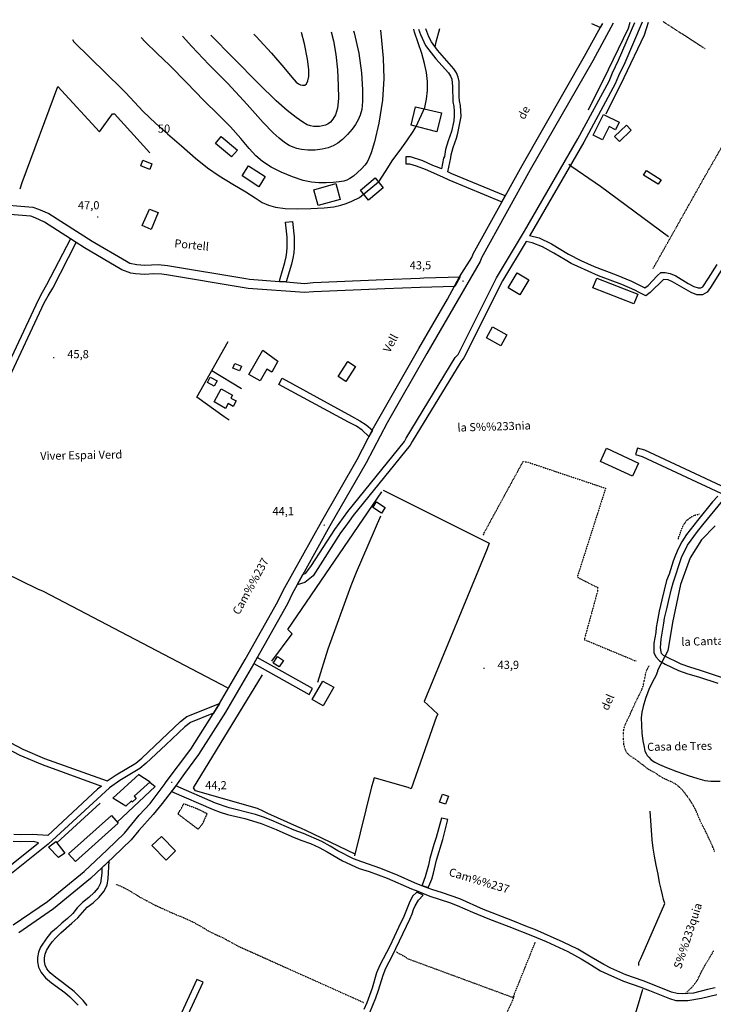
# Model space of a CAD drawing. Units: millimetres. Extents: x 737498 to 744362, y 4308752 to 4314384.
# Drawn here: x 742250 to 742763, y 4313620 to 4314347 of the extents above; entities that cross this region are included whole.
import ezdxf
from ezdxf.enums import TextEntityAlignment as Align

# ---------------------------------------------------------------- set-up
doc = ezdxf.new("R2010")
doc.units = ezdxf.units.MM
doc.header["$LTSCALE"] = 0.5
doc.header["$MEASUREMENT"] = 0
doc.header["$PDMODE"] = 1
doc.header["$PDSIZE"] = 1
doc.linetypes.add('DOT', pattern=[0.25, 0, -0.25])
doc.linetypes.add('HIDDEN', pattern=[0.375, 0.25, -0.125])
for name, color, linetype in [('22ctras', 252, 'Continuous'), ('24', 252, 'Continuous'), ('26sendas', 252, 'Continuous'), ('35', 252, 'Continuous'), ('3txt zonas', 253, 'Continuous'), ('40', 252, 'Continuous'), ('41', 252, 'Continuous'), ('46rios', 252, 'Continuous'), ('4txt', 253, 'Continuous'), ('5cota curvas', 252, 'Continuous'), ('8curva nivel', 252, 'Continuous')]:
    doc.layers.add(name, color=color, linetype=linetype)
doc.styles.add('romans', font='romans.shx')

msp = doc.modelspace()

# ---------------------------------------------------------------- linework, layer by layer
at = {"layer": '22ctras', "linetype": 'Continuous'}
for points in [[(742245.75, 4313678.75), (742271.12, 4313696.12), (742298.25, 4313718.25), (742315.12, 4313734.12), (742327.88, 4313746.38), (742338.88, 4313759.75), (742347, 4313768.5), (742358, 4313783.12), (742358, 4313783.5), (742377, 4313808.5), (742396.5, 4313839.38), (742417.25, 4313874.75), (742441.25, 4313917.5), (742445.25, 4313925.75), (742473.75, 4313976.88), (742499.88, 4314022.5), (742512, 4314046), (742545.38, 4314104.38), (742566.62, 4314140.88), (742575.62, 4314157.38), (742584.62, 4314171.75), (742585.62, 4314174.38), (742621.75, 4314239.75), (742668, 4314320.38), (742681.26, 4314344.61)], [(742689.16, 4314344.85), (742674, 4314317), (742627.75, 4314236.5), (742591.88, 4314171.38), (742590.88, 4314168.75), (742551.38, 4314100.75), (742522.12, 4314049.62), (742506.62, 4314020.12), (742479.75, 4313973.62), (742451.88, 4313923.25), (742448.38, 4313915.88), (742423.25, 4313871.25), (742402.5, 4313835.75), (742382.75, 4313804.62), (742372.25, 4313790.62), (742365.62, 4313781.12), (742355.88, 4313768.38), (742349.12, 4313760.38), (742338.5, 4313748.5), (742332.88, 4313741.62), (742319.88, 4313729), (742302.75, 4313712.88), (742275.38, 4313690.5), (742249.75, 4313672.75)]]:
    msp.add_lwpolyline(points, dxfattribs=at)
at = {"layer": '22ctras', "color": 7, "linetype": 'Continuous'}
for p in [(742308.17, 4314201.18), (742578.17, 4314153.8), (742275.67, 4314097.3), (742475.54, 4313973.55), (742593.67, 4313867.8), (742362.92, 4313783.55)]:
    msp.add_point(p, dxfattribs=at)
at = {"layer": '24', "linetype": 'Continuous'}
msp.add_lwpolyline([(742230.62, 4314211.25), (742260.25, 4314209), (742264.5, 4314207.5), (742272, 4314204.12), (742304, 4314183.75), (742329.38, 4314168.88), (742332, 4314167.62), (742337, 4314166.5), (742343, 4314166.12), (742352.88, 4314166.5), (742359.75, 4314165.88), (742417.5, 4314156.25), (742420.25, 4314155.62), (742442.38, 4314154), (742447.5, 4314153.62), (742460.88, 4314152.62), (742467.5, 4314153.12), (742519.88, 4314155.5), (742546.12, 4314156.38), (742549.12, 4314156.62), (742576.12, 4314157.38), (742572.12, 4314150.38), (742546.5, 4314149.5), (742520.25, 4314148.62), (742467.75, 4314146.25), (742460.88, 4314145.75), (742419.38, 4314148.75), (742416.38, 4314149.38), (742358.88, 4314159), (742355.62, 4314159.38), (742349.75, 4314159.62), (742343, 4314159.25), (742336.12, 4314159.62), (742332.62, 4314160.12), (742326, 4314162.62), (742298.5, 4314178.88), (742292.25, 4314182.88), (742288, 4314185.5), (742268.75, 4314197.75), (742261.88, 4314201), (742258.75, 4314202.12), (742230.62, 4314204.38)], dxfattribs=at)
at = {"layer": '26sendas', "linetype": 'Continuous'}
msp.add_line((742658.62, 4314238.62), (742656.38, 4314240.38), dxfattribs=at)
for points in [[(742770.25, 4314164), (742761.12, 4314149.5), (742758.5, 4314146.12), (742755.12, 4314144.12), (742751, 4314144.12), (742746.62, 4314145.75), (742733, 4314153.75), (742729.75, 4314155.25), (742726.38, 4314155.5), (742716.38, 4314145.75), (742713.25, 4314143.5), (742708.38, 4314145.75), (742705, 4314147.62), (742695.38, 4314151.88), (742678.25, 4314158.25), (742663, 4314165), (742658, 4314167.38), (742653.5, 4314169.88), (742645.25, 4314175), (742636.75, 4314179.5), (742629.12, 4314182.5), (742624.75, 4314183.5), (742607.38, 4314154.38), (742578.75, 4314097.5), (742576.62, 4314094.75), (742540.62, 4314035.88), (742539.12, 4314033), (742497, 4313981.12), (742493.88, 4313977), (742490.88, 4313972.5), (742487.5, 4313968.25), (742467.5, 4313936.62), (742461.25, 4313931.75), (742455.62, 4313930), (742459.75, 4313937.62), (742462, 4313938.5), (742466.25, 4313944.12), (742483.38, 4313970.88), (742493.12, 4313984.12), (742534.88, 4314035.75), (742536.12, 4314038.25), (742572.38, 4314097.75), (742574.5, 4314100.12), (742602.88, 4314156.75), (742623.5, 4314191.25), (742662.88, 4314259.25), (742686.12, 4314302), (742688.62, 4314308), (742693.12, 4314317.5), (742705.12, 4314345.33)], [(742710.41, 4314345.49), (742697.62, 4314315.38), (742693.12, 4314305.88), (742690.62, 4314299.88), (742667.38, 4314256.88), (742627.75, 4314188.5), (742627.38, 4314187.88), (742634.38, 4314186.12), (742643.5, 4314181.75), (742656, 4314174.12), (742665.12, 4314169.5), (742675.12, 4314165), (742691.38, 4314158.88), (742702.62, 4314154.12), (742707.12, 4314152.12), (742712.62, 4314149.25), (742714.88, 4314151.12), (742721.62, 4314158.12), (742724.38, 4314160.62), (742727.62, 4314160.62), (742731.25, 4314160), (742735.38, 4314158.25), (742744.62, 4314152.5), (742748.75, 4314150.25), (742751.88, 4314149.25), (742753.88, 4314149.25), (742755.25, 4314150), (742759.62, 4314156.38), (742766, 4314166.5)], [(742701.47, 4314345.22), (742700.1, 4314340.95), (742685.51, 4314310.3), (742670.72, 4314280.66)], [(742681.26, 4314344.61), (742679.61, 4314341.59), (742673.31, 4314344.36)], [(742683.83, 4314277.8), (742697.19, 4314304.6), (742712.22, 4314336.15), (742715.27, 4314345.64)], [(742545.26, 4314340.48), (742546.62, 4314336.5), (742550.5, 4314328.38), (742552.75, 4314325), (742558, 4314318.5), (742567.38, 4314308), (742568.88, 4314305.75), (742569.88, 4314303.5), (742570.38, 4314298), (742570.5, 4314286.75), (742571.25, 4314283.25), (742571.5, 4314279.88), (742571.62, 4314276.25), (742571.25, 4314272.75), (742569.62, 4314264.88), (742568.5, 4314261.25), (742567.12, 4314258), (742565.25, 4314251.5), (742564.38, 4314246.38), (742563.75, 4314245), (742562.25, 4314237.12), (742560.38, 4314238), (742555.88, 4314239.75), (742548.38, 4314243.12), (742539.38, 4314246.12), (742535.88, 4314246.12), (742535.88, 4314241), (742538.5, 4314241), (742543.5, 4314239.5), (742550.25, 4314237), (742562.88, 4314231.38), (742567.62, 4314229), (742606.88, 4314212.88), (742609.38, 4314217.25), (742569.75, 4314233.5), (742566.88, 4314234.88), (742569.12, 4314245.25), (742569.38, 4314247.62), (742570.75, 4314253), (742573.38, 4314259.75), (742574.38, 4314263.62), (742576.75, 4314275.88), (742576.38, 4314283.88), (742575.62, 4314287.38), (742575.38, 4314290.5), (742575.25, 4314301.62), (742574.62, 4314305), (742573.38, 4314308.12), (742571.25, 4314311), (742559.25, 4314324.88), (742554.75, 4314331.12), (742552.88, 4314334.62), (742550.55, 4314340.64)], [(742730, 4314187), (742679.75, 4314224.25), (742658.62, 4314238.62)], [(742241.12, 4314079.62), (742268.62, 4314138.12), (742271.5, 4314143.5), (742274.88, 4314149.12), (742292.25, 4314182.88), (742288, 4314185.5), (742270.38, 4314151.5), (742267, 4314145.88), (742264.12, 4314140.25), (742237, 4314082.38)], [(742772.5, 4314001.25), (742712.5, 4314029.38), (742707.12, 4314030.88), (742705.62, 4314026.12), (742710.62, 4314024.62), (742768.62, 4313997.62)], [(742766.5, 4313995.5), (742762.62, 4313991.12), (742751.5, 4313977.5), (742743.38, 4313967.12), (742739.88, 4313961.62), (742737.25, 4313956.5), (742735.12, 4313951.88), (742733.38, 4313947.38), (742730.38, 4313937.75), (742728.62, 4313933), (742725.12, 4313918.75), (742723.12, 4313910.38), (742721.5, 4313902.25), (742720.88, 4313898.5), (742720.62, 4313894.75), (742719.25, 4313886.75), (742719.12, 4313883.38), (742719.25, 4313880), (742720.62, 4313876.62), (742723.38, 4313873.75), (742727.5, 4313871.38), (742737.5, 4313866.75), (742744.25, 4313864.12), (742752.12, 4313861.88), (742766.5, 4313857.25)], [(742781, 4313857.5), (742753.62, 4313866.75), (742745.75, 4313869), (742739.38, 4313871.25), (742726.38, 4313877.62), (742724.75, 4313879.25), (742724.12, 4313883.38), (742724.62, 4313889.88), (742726.62, 4313901.62), (742727, 4313905.25), (742729, 4313913.12), (742729.88, 4313917.5), (742732.12, 4313927), (742733.5, 4313931.5), (742739.62, 4313950.12), (742744.12, 4313959.25), (742751.38, 4313969.25), (742755.38, 4313974.25), (742770.12, 4313992.25)], [(742470.75, 4313858.12), (742478.38, 4313882.75), (742495.5, 4313929.5), (742499.5, 4313939.38), (742517.5, 4313981)], [(742207.12, 4313832.5), (742252.75, 4313808.62), (742268.75, 4313801.62), (742315.25, 4313785.12), (742321.88, 4313789.62), (742336.25, 4313798.12), (742340.75, 4313801.88), (742355.12, 4313815.38), (742369.25, 4313828.88), (742374.12, 4313832.75), (742398.25, 4313842.38), (742393.75, 4313835.12), (742376.62, 4313828.25), (742372.5, 4313825), (742358.38, 4313811.75), (742344, 4313798.25), (742339.25, 4313794.25), (742324.5, 4313785.38), (742316.75, 4313779.88), (742271.5, 4313738.38), (742155.5, 4313645.75)], [(742211.12, 4313824.5), (742250.62, 4313804.12), (742267, 4313797.12), (742310.88, 4313781.25), (742308, 4313779), (742271.25, 4313744.88), (742260, 4313745.5), (742250.75, 4313745.25), (742246.12, 4313745.38)], [(742764.5, 4313632.12), (742758.88, 4313631), (742748.38, 4313628.38), (742740.12, 4313627.75), (742736.38, 4313628), (742732.25, 4313629), (742723.12, 4313632.62), (742711.38, 4313637.38), (742698.38, 4313641.75), (742687.25, 4313646.75), (742682.25, 4313649.38), (742677.5, 4313652.12), (742672.88, 4313655), (742662.88, 4313660.75), (742652.25, 4313666), (742631.25, 4313675.25), (742625.75, 4313677.25), (742613.62, 4313682.25), (742593.25, 4313690), (742575.75, 4313698), (742562.88, 4313702.38), (742555.12, 4313704.75), (742552.38, 4313705.75), (742547.62, 4313707.62), (742542.25, 4313709.88), (742530.12, 4313715.25), (742517.5, 4313720.5), (742503.25, 4313725.25), (742497.25, 4313727.62), (742485.62, 4313733.5), (742480, 4313737), (742473.88, 4313740.38), (742460.12, 4313746.12), (742453.38, 4313748.62), (742447.62, 4313751.25), (742436.25, 4313756), (742430.75, 4313758.25), (742424.75, 4313760.25), (742405.38, 4313765.12), (742395.12, 4313768.62), (742365.88, 4313781.5), (742362.75, 4313777.38), (742393.38, 4313763.88), (742398.62, 4313762), (742404.12, 4313760.38), (742416.88, 4313757.25), (742428.88, 4313753.5), (742440, 4313749.12), (742451.5, 4313744.12), (742458.25, 4313741.38), (742465.38, 4313738.75), (742471.75, 4313735.88), (742477.62, 4313732.75), (742489, 4313726), (742501.5, 4313720.5), (742508.75, 4313718.12), (742522.12, 4313713.25), (742540.12, 4313705.38), (742544.62, 4313703.62), (742549.5, 4313701.62), (742553.62, 4313699.88), (742568.12, 4313695.25), (742573.88, 4313693.12), (742585.12, 4313688.12), (742597.75, 4313682.88), (742611.88, 4313677.5), (742629.38, 4313670.75), (742639.5, 4313666.38), (742655.5, 4313659), (742665.5, 4313653.62), (742670.25, 4313650.75), (742679.75, 4313644.88), (742685.25, 4313642.25), (742696.62, 4313637.25), (742709.62, 4313632.62), (742715.88, 4313630.38), (742730.75, 4313624.25), (742735.38, 4313622.88), (742744.38, 4313622.88), (742754.38, 4313624.62), (742765.75, 4313627.38)], [(742151.75, 4313649.12), (742264.5, 4313739.38), (742260.38, 4313740.38), (742250.75, 4313740.12), (742245.75, 4313740.25)], [(742300.25, 4313619.12), (742297.5, 4313622.88), (742290.75, 4313629.5), (742282.12, 4313636.25), (742277.12, 4313639.75), (742273.12, 4313643.25), (742270.5, 4313646.25), (742269.25, 4313649), (742268.88, 4313651.75), (742268.75, 4313654.5), (742269.25, 4313657), (742270.38, 4313659.88), (742272.38, 4313663), (742274.5, 4313666.25), (742277.12, 4313669.25), (742280.88, 4313672.75), (742289.12, 4313679.88), (742293.38, 4313683.88), (742300.25, 4313691.88), (742304.75, 4313695.12), (742309.12, 4313699.12), (742312.75, 4313703.38), (742315.12, 4313708), (742316, 4313712.88), (742316.62, 4313725.88), (742311.25, 4313720.88), (742311.25, 4313720.88), (742311.25, 4313716.88), (742310.25, 4313709.5), (742308.5, 4313706.12), (742305.5, 4313702.75), (742301.5, 4313699), (742297, 4313695.38), (742293, 4313691.25), (742289.75, 4313687.12), (742285.88, 4313683.5), (742281.62, 4313680.12), (742277.62, 4313676.38), (742273.5, 4313672.75), (742270.5, 4313669.25), (742265.88, 4313662.25), (742264.38, 4313658.5), (742263.62, 4313654.75), (742263.75, 4313651.5), (742264.38, 4313647.5), (742266.38, 4313643.5), (742269.5, 4313639.62), (742274.12, 4313635.88), (742283.75, 4313628.75), (742287.5, 4313625.5), (742293.62, 4313619.5)], [(742509.25, 4313614), (742513.75, 4313624.75), (742515.75, 4313630.5), (742519, 4313641.62), (742521.12, 4313646.88), (742526.12, 4313656.12), (742538.88, 4313682.88), (742540.62, 4313686.88), (742541.62, 4313690.12), (742542.88, 4313692.75), (742545.12, 4313696.88), (742548.72, 4313700.78), (742543.94, 4313702.94), (742540.88, 4313699.88), (742538.38, 4313694.88), (742534.38, 4313685), (742530.38, 4313676.88), (742524, 4313663), (742516.62, 4313649), (742514.25, 4313643.38), (742511, 4313632), (742507, 4313621.25), (742504.75, 4313616.12)], [(742359, 4313578), (742386, 4313636.38), (742381.38, 4313638.5), (742354.5, 4313580.12)]]:
    msp.add_lwpolyline(points, dxfattribs=at)
for points in [[(742452, 4314198.38), (742453.25, 4314187), (742453.38, 4314179), (742453, 4314175.12), (742452.25, 4314171.25), (742451.25, 4314166.75), (742447.5, 4314153.62), (742442.38, 4314154), (742443, 4314156.12), (742446.5, 4314168), (742447.5, 4314172.12), (742448, 4314175.75), (742448.25, 4314179.38), (742448.25, 4314183), (742448.12, 4314186.75), (742447, 4314197.75), (742452, 4314198.38)], [(742444.5, 4314082.5), (742495.75, 4314054.5), (742501.75, 4314051.12), (742506.5, 4314048.12), (742511.12, 4314044.25), (742508.63, 4314039.47), (742503.5, 4314044.25), (742499.38, 4314047), (742493.38, 4314050), (742442.12, 4314078)], [(742423.5, 4313871.75), (742464.5, 4313848.88), (742466.88, 4313853.38), (742426, 4313876.12), (742423.5, 4313871.75)], [(742552.96, 4313707.26), (742555, 4313712.62), (742556.25, 4313717), (742558.5, 4313726.62), (742563.12, 4313741.75), (742567, 4313756.5), (742562.25, 4313757.62), (742558.38, 4313743.25), (742556.62, 4313738), (742553.62, 4313727.88), (742552.62, 4313722.88), (742550.25, 4313714.12), (742547.88, 4313708), (742547.84, 4313707.94), (742552.65, 4313706.29), (742552.96, 4313707.26)]]:
    msp.add_lwpolyline(points, close=True, dxfattribs=at)
at = {"layer": '35', "linetype": 'Continuous'}
for points in [[(742557.5, 4314327.38), (742558.38, 4314331.12), (742560.97, 4314340.96)], [(742250.75, 4314222.5), (742252.25, 4314227), (742278.62, 4314298), (742309.5, 4314264.5), (742319, 4314277.88), (742320.62, 4314277.88), (742346.75, 4314249.12)], [(742708.12, 4313648.75), (742708.12, 4313650.88), (742709.5, 4313654), (742727.38, 4313694.62), (742726.25, 4313697.38), (742725.5, 4313700.88), (742724.5, 4313705.12), (742723.38, 4313710.12), (742722.25, 4313716.12), (742720.88, 4313722.88), (742719.62, 4313729.38), (742718.62, 4313735.38), (742718, 4313741.5), (742716.5, 4313762.75)], [(742704.38, 4313608.88), (742711, 4313631.25)]]:
    msp.add_lwpolyline(points, dxfattribs=at)
at = {"layer": '40', "linetype": 'HIDDEN'}
msp.add_line((742726.13, 4314345.97), (742757, 4314326), dxfattribs=at)
at = {"layer": '40', "linetype": 'Continuous'}
for p, q in [((742392.5, 4314088.12), (742414.5, 4314075)), ((742277.88, 4313739.38), (742309.88, 4313768.62))]:
    msp.add_line(p, q, dxfattribs=at)
for points in [[(742497.3, 4314339.02), (742497.62, 4314337.75), (742501.12, 4314322.75), (742503, 4314308), (742503.88, 4314295.62), (742503.88, 4314286.88), (742503.25, 4314281), (742502.12, 4314276.75), (742500.62, 4314273.38), (742498.75, 4314270), (742496.12, 4314266.5), (742492.75, 4314262.5), (742489, 4314258.88), (742485.5, 4314256.12), (742482.12, 4314254.12), (742478.38, 4314252.62), (742474, 4314251.62), (742468.88, 4314251), (742463.5, 4314251), (742458.88, 4314251.5), (742455.25, 4314252.25), (742452.5, 4314253.12), (742449.75, 4314254.5), (742446.12, 4314256.75), (742442.25, 4314259.75), (742437.75, 4314263.75), (742430.5, 4314271.38), (742418.5, 4314284.62), (742404.25, 4314300.12), (742390.38, 4314314.38), (742377.75, 4314327.5), (742370.82, 4314335.19)], [(742405.25, 4314051.5), (742401.62, 4314054.12), (742381.5, 4314068.5), (742381.38, 4314068.62), (742404.62, 4314109.75)], [(742436.88, 4313873.5), (742451.75, 4313893.62), (742448.75, 4313897), (742518.25, 4313998.62)], [(742519.11, 4313999.88), (742597.5, 4313960.75), (742595.88, 4313956.5), (742549.38, 4313843.75), (742552.12, 4313841.25), (742559.62, 4313834.5), (742558.62, 4313832.62), (742539.88, 4313779.25), (742537.62, 4313780.12), (742512.5, 4313787.25), (742511.75, 4313784.62), (742510.38, 4313780.75), (742498, 4313729.62)], [(742498.35, 4313731.05), (742461.88, 4313748.38), (742458.88, 4313750), (742455.25, 4313751.5), (742434, 4313761.12), (742430.38, 4313762.75), (742426.25, 4313764.75), (742380.5, 4313777.75), (742379, 4313780), (742430, 4313863.38)], [(742346.75, 4313784.25), (742350.5, 4313780.88), (742322.62, 4313754.62)]]:
    msp.add_lwpolyline(points, dxfattribs=at)
for points in [[(742558.88, 4314264.62), (742539.88, 4314269.38), (742543.12, 4314283.12), (742562.25, 4314278.5), (742558.88, 4314264.62)], [(742681.88, 4314277.25), (742693.62, 4314271.62), (742690.88, 4314266), (742686.12, 4314268.38), (742681.25, 4314258.62), (742674.38, 4314262), (742681.88, 4314277.25)], [(742399.5, 4314261.12), (742411.38, 4314251), (742407, 4314246), (742395.12, 4314256), (742399.5, 4314261.12)], [(742341.62, 4314243.5), (742348.25, 4314241), (742346.62, 4314236.75), (742340, 4314239.38), (742341.62, 4314243.5)], [(742419.62, 4314239.5), (742432, 4314231.5), (742427.25, 4314224), (742414.88, 4314232), (742419.62, 4314239.5)], [(742713.62, 4314235.88), (742724.5, 4314229.12), (742722.38, 4314225.88), (742711.62, 4314232.62), (742713.62, 4314235.88)], [(742513.25, 4314230.5), (742519.12, 4314223.25), (742508.25, 4314214.12), (742502.25, 4314221.38), (742513.25, 4314230.5)], [(742467.88, 4314221.75), (742484.25, 4314226.25), (742487.38, 4314214.62), (742471, 4314210.12), (742467.88, 4314221.75)], [(742346.38, 4314207.5), (742352.88, 4314204.88), (742347.62, 4314192.5), (742341.12, 4314195.25), (742346.38, 4314207.5)], [(742620, 4314144.12), (742611.5, 4314149.25), (742618.25, 4314160.38), (742626.75, 4314155.25), (742620, 4314144.12)], [(742677, 4314156.38), (742707.25, 4314144.62), (742704.38, 4314137.38), (742674.12, 4314149.25), (742677, 4314156.38)], [(742610.5, 4314114.62), (742606, 4314106.5), (742595.38, 4314112.38), (742599.88, 4314120.38), (742610.5, 4314114.62)], [(742430.12, 4314103.38), (742441.38, 4314095.12), (742436.88, 4314087.12), (742433.12, 4314089.25), (742428.12, 4314080.62), (742419.88, 4314085.38), (742430.12, 4314103.38)], [(742491.5, 4314080.12), (742485.75, 4314083.88), (742493.12, 4314094.88), (742498.75, 4314091.12), (742491.5, 4314080.12)], [(742399.5, 4314074.62), (742407.75, 4314070), (742406.62, 4314067.75), (742410.5, 4314065.75), (742408.25, 4314061.62), (742404.5, 4314063.75), (742402.5, 4314060.25), (742394.12, 4314065), (742399.5, 4314074.62)], [(742684.12, 4314030.75), (742707.88, 4314019.75), (742703.38, 4314010.25), (742679.62, 4314021.12), (742684.12, 4314030.75)], [(742514.12, 4313991.12), (742520.5, 4313987), (742518, 4313982.88), (742511.5, 4313987.12), (742514.12, 4313991.12)], [(742437.88, 4313872.12), (742441, 4313876.88), (742445.38, 4313874), (742442.25, 4313869.25), (742437.88, 4313872.12)], [(742474.5, 4313858.88), (742482.62, 4313854.38), (742474.75, 4313840.62), (742466.75, 4313845.12), (742474.5, 4313858.88)], [(742338.5, 4313789.75), (742347, 4313784.5), (742335, 4313773.75), (742336.5, 4313772.12), (742333.62, 4313769.5), (742333.12, 4313770.25), (742328.88, 4313766.5), (742319.25, 4313772.38), (742338.75, 4313790), (742338.5, 4313789.75)], [(742567.5, 4313773.75), (742565.25, 4313767.88), (742560.75, 4313769.5), (742563, 4313775.38), (742567.5, 4313773.75)], [(742318.25, 4313759.62), (742323.38, 4313753.88), (742291.75, 4313725.62), (742286.62, 4313731.25), (742318.25, 4313759.62)], [(742355.25, 4313744.12), (742365.75, 4313733.5), (742358.75, 4313726.62), (742348.25, 4313737.25), (742355.25, 4313744.12)], [(742283.88, 4313731.62), (742279.25, 4313728.62), (742271.75, 4313736.25), (742277.25, 4313740.38), (742283.88, 4313731.62)]]:
    msp.add_lwpolyline(points, close=True, dxfattribs=at)
at = {"layer": '40', "linetype": 'HIDDEN'}
msp.add_lwpolyline([(742381.32, 4313764.75), (742388.95, 4313760.99), (742385.69, 4313753.62), (742382.32, 4313749.37), (742367.82, 4313760.37), (742367.82, 4313761.37), (742369.95, 4313764.75), (742371.82, 4313768.25), (742381.32, 4313764.75)], dxfattribs=at)
at = {"layer": '41', "linetype": 'Continuous'}
for points in [[(742693.75, 4314257.38), (742690.12, 4314261.12), (742698.88, 4314269.5), (742702.5, 4314265.75), (742693.75, 4314257.38)], [(742409.38, 4314093.38), (742414.38, 4314091.5), (742413, 4314087.88), (742408.12, 4314089.88), (742409.38, 4314093.38)], [(742389.38, 4314079.38), (742391.38, 4314083.25), (742396.38, 4314080.62), (742394.25, 4314076.75), (742389.38, 4314079.38)]]:
    msp.add_lwpolyline(points, close=True, dxfattribs=at)
at = {"layer": '46rios', "linetype": 'DOT'}
for points in [[(742718.62, 4314163.5), (742757.12, 4314231.88), (742792, 4314292.88), (742807.25, 4314324.38), (742804.12, 4314325.88), (742772.42, 4314347.37)], [(742593, 4313966.12), (742593.88, 4313968.5), (742622.62, 4314021.12), (742626.12, 4314020.5), (742683.5, 4314001.25), (742662.5, 4313935.62), (742677.75, 4313927.88), (742677.38, 4313924.75), (742667.75, 4313889.5), (742705.88, 4313873.62)], [(742737.38, 4313963.75), (742737.62, 4313965.25), (742738.62, 4313967.75), (742739.38, 4313970.12), (742740.25, 4313972.25), (742741.12, 4313974.25), (742742.38, 4313976), (742743.62, 4313977.62), (742745.38, 4313979), (742747.12, 4313980.25), (742748.88, 4313981.25), (742751.5, 4313981.88), (742752.88, 4313982.25)], [(742764.25, 4313732.62), (742762.75, 4313736.25), (742761.25, 4313739.88), (742759.38, 4313743.62), (742757.62, 4313747.38), (742755.88, 4313750.88), (742754, 4313754.38), (742752.5, 4313757.88), (742751.12, 4313761.25), (742749.5, 4313764.88), (742747.38, 4313768.5), (742745, 4313772.12), (742742.62, 4313775.38), (742740.25, 4313778.38), (742737.62, 4313780.88), (742734.88, 4313783), (742731.62, 4313784.62), (742728.38, 4313786), (742725.5, 4313787.38), (742723.12, 4313788.88), (742720.88, 4313790.38), (742718.62, 4313791.75), (742716.25, 4313793), (742714, 4313794.5), (742711.88, 4313796.25), (742709.75, 4313797.75), (742707.88, 4313799.25), (742705.88, 4313800.75), (742704, 4313801.88), (742702.12, 4313803.12), (742700.62, 4313804.5), (742699.25, 4313806), (742698.25, 4313807.75), (742697, 4313811.62), (742696.88, 4313813.75), (742696.75, 4313816), (742696.75, 4313818.38), (742696.75, 4313820.62), (742696.88, 4313822.88), (742697.62, 4313825.5), (742698.75, 4313828.25), (742700.25, 4313831.25), (742701.75, 4313834.5), (742703.25, 4313837.88), (742704.75, 4313841.25), (742706.12, 4313844.25), (742707.62, 4313847), (742709, 4313849.88), (742710.38, 4313852.75), (742711.38, 4313855.5), (742712, 4313858.62), (742712.62, 4313861.75), (742713.25, 4313864.75), (742714.12, 4313867.25), (742715.5, 4313869.75), (742715.75, 4313870)], [(742321.5, 4313708.75), (742324, 4313707.88), (742328.25, 4313705.88), (742333.25, 4313703.12), (742338.5, 4313699.75), (742344.38, 4313696.62), (742350.12, 4313693.5), (742356.75, 4313690.5), (742364.12, 4313687.12), (742372.12, 4313683.88), (742379.12, 4313680.62), (742385.12, 4313677.25), (742390.12, 4313674.25), (742395.12, 4313671.75), (742400.62, 4313669.25), (742405.88, 4313666.38), (742411.5, 4313663.25), (742504.75, 4313621.38)], [(742528.88, 4313658.88), (742530.88, 4313657.62), (742534.12, 4313655.88), (742537.75, 4313653.62), (742615.12, 4313625.12), (742631.5, 4313665.88)], [(742742.38, 4313627.88), (742745.75, 4313631.25), (742747.62, 4313633), (742749.62, 4313635.5), (742751.5, 4313638.25), (742753, 4313641.25), (742754.38, 4313644.12), (742756, 4313647), (742757.5, 4313649.75), (742759.12, 4313652.25), (742760.62, 4313655), (742762.12, 4313657.38), (742763.5, 4313659.75)], [(742615.75, 4313625.75), (742613.62, 4313620.5), (742593.12, 4313577.88)]]:
    msp.add_lwpolyline(points, dxfattribs=at)
at = {"layer": '46rios', "linetype": 'Continuous'}
msp.add_lwpolyline([(742226.75, 4313945), (742263.62, 4313927), (742267.75, 4313925.12), (742403.88, 4313854.12)], dxfattribs=at)
at = {"layer": '8curva nivel', "linetype": 'Continuous'}
for points in [[(742289.5, 4314332.72), (742290.62, 4314331), (742326, 4314296.38), (742328.88, 4314293.25), (742341.5, 4314279.88), (742351.12, 4314270.62), (742359.75, 4314263.12), (742370.12, 4314254.12), (742380.5, 4314245), (742389.38, 4314238), (742398, 4314232.12), (742408, 4314226), (742417.5, 4314220.25), (742424.5, 4314215.75), (742429.75, 4314212.38), (742434.38, 4314210.25), (742439.62, 4314208.88), (742446.62, 4314208), (742455.5, 4314207.75), (742465.75, 4314207.88), (742475.5, 4314208.38), (742482.75, 4314209.25), (742487.88, 4314210.38), (742491.75, 4314211.5), (742496, 4314213.25), (742501.62, 4314216.12), (742515.75, 4314227.5), (742515.88, 4314227.62), (742520.88, 4314235.25), (742526.25, 4314243.75), (742531.62, 4314251), (742536.62, 4314257.88), (742541.38, 4314264.88), (742543.5, 4314268.5), (742549.88, 4314282.62), (742551.25, 4314288.62), (742552, 4314295.12), (742552, 4314301.62), (742551.25, 4314308.25), (742549.75, 4314315.12), (742547.62, 4314322.5), (742544.88, 4314330.38), (742542.25, 4314338.12), (742541.69, 4314340.37)], [(742517.08, 4314339.63), (742518, 4314331.88), (742519.12, 4314318.88), (742519.5, 4314304), (742518.62, 4314287.88), (742515.88, 4314271), (742512.62, 4314257.12), (742510.25, 4314249), (742508.62, 4314244.88), (742507.38, 4314242.25), (742505.62, 4314240), (742503.12, 4314237.25), (742500.25, 4314234.38), (742497.12, 4314231.88), (742494.38, 4314230), (742492.25, 4314228.88), (742490, 4314228.12), (742486.62, 4314227.5), (742482.25, 4314227), (742477, 4314226.75), (742471.62, 4314226.88), (742466.12, 4314227.38), (742459.88, 4314228.62), (742452.12, 4314231.25), (742443.75, 4314234.62), (742436.25, 4314238.5), (742430, 4314242.5), (742425, 4314246.75), (742420, 4314252.25), (742413.88, 4314259.62), (742406.38, 4314268.25), (742397.38, 4314277.12), (742386.62, 4314287.75), (742373.75, 4314300.88), (742361.38, 4314313.5), (742351.75, 4314322.75), (742343.25, 4314331), (742340.35, 4314334.26)], [(742497.3, 4314339.02), (742497.62, 4314337.75), (742501.12, 4314322.75), (742503, 4314308), (742503.88, 4314295.62), (742503.88, 4314286.88), (742503.25, 4314281), (742502.12, 4314276.75), (742500.62, 4314273.38), (742498.75, 4314270), (742496.12, 4314266.5), (742492.75, 4314262.5), (742489, 4314258.88), (742485.5, 4314256.12), (742482.12, 4314254.12), (742478.38, 4314252.62), (742474, 4314251.62), (742468.88, 4314251), (742463.5, 4314251), (742458.88, 4314251.5), (742455.25, 4314252.25), (742452.5, 4314253.12), (742449.75, 4314254.5), (742446.12, 4314256.75), (742442.25, 4314259.75), (742437.75, 4314263.75), (742430.5, 4314271.38), (742418.5, 4314284.62), (742404.25, 4314300.12), (742390.38, 4314314.38), (742377.75, 4314327.5), (742370.82, 4314335.19)], [(742480.57, 4314338.52), (742482.38, 4314331.75), (742484.25, 4314321.75), (742485.25, 4314310.38), (742485.88, 4314298.88), (742486, 4314289.25), (742485.25, 4314282), (742483.88, 4314277), (742482, 4314273.88), (742480.25, 4314271.75), (742478.38, 4314270.5), (742476.5, 4314269.5), (742474.38, 4314268.88), (742472.12, 4314268.5), (742469.88, 4314268.38), (742467.62, 4314268.5), (742465.38, 4314268.88), (742463, 4314269.75), (742459.75, 4314271.62), (742454.75, 4314275.12), (742448.25, 4314280.25), (742440, 4314287.5), (742427.25, 4314299.88), (742408.25, 4314319.12), (742391.66, 4314335.82)], [(742423.5, 4314336.79), (742425.25, 4314335), (742436.62, 4314322.62), (742445.62, 4314312), (742451.5, 4314304.88), (742454.75, 4314301.25), (742456.5, 4314299.88), (742458.12, 4314299.25), (742459.62, 4314299), (742461.12, 4314299.12), (742462.38, 4314300), (742463.5, 4314302.12), (742464.12, 4314305.5), (742464.25, 4314310.5), (742463.25, 4314318.25), (742460.88, 4314329.5), (742458.75, 4314337.86)], [(742764.38, 4313973.62), (742754.38, 4313963.25), (742745.88, 4313949.75), (742738.75, 4313930.12), (742733, 4313902), (742729.5, 4313881.25), (742721.88, 4313866.62), (742721.75, 4313865.88), (742720.62, 4313862.75), (742718.25, 4313858.25), (742715.5, 4313852.62), (742713, 4313846), (742711.25, 4313840.12), (742710.25, 4313835.88), (742709.88, 4313831.75), (742710, 4313826.38), (742710.38, 4313820.38), (742711.12, 4313814.62), (742712, 4313810.12), (742712.62, 4313807.12), (742713.38, 4313805.25), (742714.12, 4313803.88), (742715.38, 4313802.5), (742717.25, 4313800.75), (742720, 4313799), (742723.25, 4313797.12), (742728.5, 4313795), (742736.25, 4313792), (742744.62, 4313789), (742751.62, 4313786.75), (742756.88, 4313785.5), (742761.38, 4313784.88), (742768.12, 4313784.88)]]:
    msp.add_lwpolyline(points, dxfattribs=at)

# ---------------------------------------------------------------- texts
at = {"layer": '3txt zonas', "linetype": 'Continuous', "style": 'romans'}
for s, rotation, p in [('de', 63.34755, (742620.87, 4314274.46)), ('Portell', 354.07443, (742364.86, 4314182.3)), ('Vell', 61.87184, (742521.3, 4314102.31)), ('Cam%%237', 61.17207, (742410.02, 4313908.69)), ('Cam%%237', 343.17736, (742568.03, 4313718.12))]:
    msp.add_text(s, height=6, rotation=rotation, dxfattribs=at).set_placement(p, align=Align.MIDDLE_LEFT)
for s, rotation, p in [('la S%%233nia', 1.73763, (742574.11, 4314043.07)), ('Viver Espai Verd', 1.0763, (742265.66, 4314022.14)), ('la Cantarrana', 1.73763, (742739.53, 4313884.78)), ('Casa de Tres', 1.0763, (742714.26, 4313807.22))]:
    msp.add_text(s, height=6, rotation=rotation, dxfattribs=at).set_placement(p)
at = {"layer": '4txt', "linetype": 'Continuous', "style": 'romans'}
for s, rotation, p in [('del', 66.15052, (742685.32, 4313836.6)), ('S%%233quia', 71.95897, (742739.28, 4313645.76))]:
    msp.add_text(s, height=6, rotation=rotation, dxfattribs=at).set_placement(p)
at = {"layer": '5cota curvas', "linetype": 'Continuous', "style": 'romans'}
for s, p in [('47,0', (742293.53, 4314207.32)), ('43,5', (742538.72, 4314162.97)), ('45,8', (742285.67, 4314097.3)), ('44,1', (742437.3, 4313981.36)), ('43,9', (742603.67, 4313867.8)), ('44,2', (742387.63, 4313778.93))]:
    msp.add_text(s, height=6, dxfattribs=at).set_placement(p)
for p in [(742308.17, 4314201.18), (742578.17, 4314153.8), (742275.67, 4314097.3), (742475.54, 4313973.55), (742593.67, 4313867.8), (742362.92, 4313783.55)]:
    msp.add_text('.', height=6, dxfattribs=at).set_placement(p, align=Align.CENTER)
at = {"layer": '8curva nivel', "linetype": 'Continuous', "style": 'romans'}
msp.add_text('50', height=6, dxfattribs=at).set_placement((742357.18, 4314266.14), align=Align.MIDDLE)

doc.saveas('drawing.dxf')
